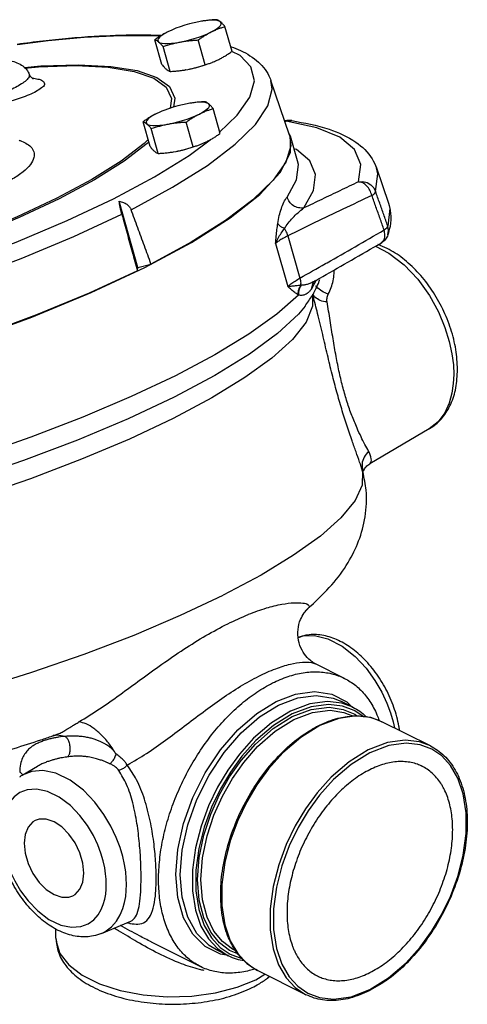
# Model space of a CAD drawing. Units: inches. Extents: x 8.9 to 64, y 2.9 to 42.7.
# Drawn here: x 30.7 to 34.5, y 32.1 to 40.5 of the extents above; entities that cross this region are included whole.
import ezdxf

# ---------------------------------------------------------------- set-up
doc = ezdxf.new("R2010")
doc.units = ezdxf.units.IN
doc.header["$MEASUREMENT"] = 0

msp = doc.modelspace()

# ---------------------------------------------------------------- linework, layer by layer
at = {"color": 7, "linetype": 'Continuous'}
for p, q in [((32.2276, 40.5182), (32.2052, 40.5142)), ((32.2429, 40.5206), (32.2276, 40.5182)), ((32.4875, 40.2612), (32.4275, 40.4732)), ((31.8561, 40.3902), (31.6747, 40.3949)), ((31.8891, 40.1482), (31.829, 40.3603)), ((31.8716, 40.3889), (31.8561, 40.3902)), ((32.2579, 40.1463), (32.1978, 40.3584)), ((31.9586, 40.0899), (31.8986, 40.3019)), ((32.5559, 40.2253), (32.4863, 40.2603)), ((32.089, 40.1033), (32.0882, 40.1031)), ((32.0884, 40.1032), (32.1113, 40.1072)), ((32.089, 40.1033), (32.1113, 40.1072)), ((30.7558, 40.0681), (30.7558, 40.068)), ((32.9782, 39.5463), (32.8184, 40.0133)), ((32.1266, 39.8179), (32.1042, 39.814)), ((32.1419, 39.8203), (32.1266, 39.8179)), ((32.3865, 39.5609), (32.3264, 39.7729)), ((31.7881, 39.448), (31.728, 39.66)), ((31.8576, 39.3896), (31.7976, 39.6017)), ((32.1568, 39.4461), (32.0968, 39.6581)), ((32.9506, 39.6657), (32.9614, 39.6705)), ((33.2117, 39.6091), (32.9506, 39.6657)), ((32.9967, 39.6703), (32.961, 39.6705)), ((32.9614, 39.6705), (32.9615, 39.6706)), ((32.9881, 39.5367), (32.975, 39.5558)), ((32.9856, 39.3966), (32.9881, 39.5367)), ((33.0473, 39.3275), (32.9881, 39.5367)), ((32.1209, 39.3723), (32.3003, 39.5061)), ((31.988, 39.403), (31.9872, 39.4029)), ((31.9874, 39.4029), (32.0103, 39.4069)), ((31.9879, 39.403), (32.0103, 39.4069)), ((32.8981, 39.2275), (32.9856, 39.3966)), ((33.7201, 39.2659), (33.7201, 39.2659)), ((33.7201, 39.2659), (33.8226, 38.9663)), ((32.7254, 39.0406), (32.8981, 39.2275)), ((32.4711, 38.84), (32.7254, 39.0406)), ((31.6842, 38.4163), (31.524, 38.9818)), ((32.1411, 38.6302), (32.4711, 38.84)), ((32.9645, 38.6865), (33.0668, 38.3252)), ((33.818, 38.6951), (33.8181, 38.6952)), ((31.7427, 38.416), (32.1411, 38.6302)), ((32.8593, 38.6204), (32.9633, 38.2534)), ((33.762, 38.6264), (33.762, 38.6265)), ((31.2849, 38.2021), (31.7427, 38.416)), ((31.6799, 38.3871), (31.6842, 38.4163)), ((31.6842, 38.4163), (31.7959, 38.445)), ((33.205, 38.3068), (33.1633, 38.2295)), ((33.191, 38.2989), (33.191, 38.2989)), ((33.18, 38.1709), (33.1762, 38.1842)), ((34.3029, 37.1747), (34.2462, 37.0983)), ((34.2462, 37.0983), (34.1705, 37.0379)), ((34.1704, 37.0378), (33.6634, 36.7408)), ((33.6633, 36.7408), (33.6635, 36.7409)), ((33.6048, 36.6701), (33.6025, 36.6782)), ((33.6049, 36.6696), (33.6048, 36.6701)), ((33.1039, 35.4691), (33.1482, 35.5202)), ((33.1367, 35.5072), (33.1376, 35.5079)), ((33.1374, 35.5077), (33.1373, 35.5077)), ((33.1035, 35.4686), (33.1039, 35.4691)), ((33.1997, 35.0322), (33.1997, 35.0321)), ((33.4479, 34.908), (33.1997, 35.0322)), ((33.3387, 34.7725), (33.4688, 34.7072)), ((33.518, 34.6634), (33.4165, 34.7141)), ((33.518, 34.6634), (33.4251, 34.6976)), ((33.4364, 34.644), (33.535, 34.6022)), ((33.4688, 34.7072), (33.5156, 34.6609)), ((33.6115, 34.5796), (33.5297, 34.6351)), ((33.5257, 34.5855), (33.5167, 34.59)), ((33.535, 34.6022), (33.5534, 34.5882)), ((34.1809, 34.3319), (33.7673, 34.5387)), ((30.9803, 34.4255), (30.9808, 34.4257)), ((30.6972, 34.0825), (30.8266, 34.1583)), ((30.8271, 34.1585), (30.8267, 34.1583)), ((32.3998, 32.9681), (32.4251, 32.8052)), ((31.3729, 32.7308), (31.6231, 32.8358)), ((32.4251, 32.8052), (32.4724, 32.6676)), ((30.9846, 32.6894), (30.9846, 32.7715)), ((31.8007, 32.6571), (31.7973, 32.6588)), ((31.7973, 32.6587), (32.2181, 32.4484)), ((32.4724, 32.6676), (32.5365, 32.5583)), ((32.4559, 32.5391), (32.3543, 32.5899)), ((32.3876, 32.6109), (32.4725, 32.5532)), ((32.4565, 32.5426), (32.3896, 32.5527)), ((32.5137, 32.5842), (32.5136, 32.5843)), ((32.5235, 32.5793), (32.5138, 32.5842)), ((32.5365, 32.5583), (32.6133, 32.4756)), ((32.6133, 32.4756), (32.7051, 32.4145)), ((32.6918, 32.336), (32.768, 32.3831)), ((32.7051, 32.4145), (32.7052, 32.4145)), ((33.1188, 32.2076), (32.7052, 32.4145)), ((32.5323, 32.2712), (32.6918, 32.336)), ((33.0505, 32.2794), (33.1354, 32.2218)), ((33.1187, 32.2077), (33.1188, 32.2076)), ((33.5034, 32.1906), (33.664, 32.2516))]:
    msp.add_line(p, q, dxfattribs=at)
for points in [[(32.3896, 40.5133), (32.3776, 40.5199), (32.3601, 40.5244), (32.3372, 40.5267), (32.3097, 40.5269), (32.278, 40.5248), (32.2429, 40.5206)], [(31.9905, 40.4511), (31.9725, 40.4434), (31.9408, 40.4286)], [(32.2052, 40.5142), (32.1657, 40.506), (32.1253, 40.496), (32.0848, 40.4845), (32.0453, 40.4717), (32.0076, 40.4579), (31.9905, 40.4511)], [(32.3095, 40.4267), (32.3371, 40.4415), (32.36, 40.456), (32.3776, 40.4699), (32.3895, 40.4829), (32.3956, 40.4946), (32.3956, 40.5048), (32.3896, 40.5133)], [(31.6747, 40.3949), (31.4772, 40.3921), (31.2264, 40.379), (30.9192, 40.3514), (30.6551, 40.3179)], [(31.9408, 40.4286), (31.9132, 40.4138), (31.8903, 40.3992), (31.8727, 40.3854), (31.8608, 40.3724), (31.8547, 40.3607), (31.8547, 40.3505), (31.8607, 40.342)], [(32.0451, 40.3411), (32.0846, 40.3493), (32.125, 40.3593), (32.1655, 40.3708), (32.205, 40.3836), (32.2427, 40.3974), (32.2778, 40.4119), (32.3095, 40.4267)], [(31.8607, 40.342), (31.8727, 40.3354), (31.8902, 40.3309), (31.9131, 40.3286), (31.9406, 40.3284), (31.9723, 40.3305), (32.0074, 40.3347), (32.0451, 40.3411)], [(32.3787, 39.569), (32.5311, 39.7153), (32.639, 39.8695), (32.6787, 40.0095), (32.6486, 40.1297), (32.5559, 40.2253)], [(30.7158, 40.1238), (30.8548, 40.1364), (31.1778, 40.1465)], [(30.7197, 40.1189), (30.8366, 40.1295), (31.1569, 40.1395)], [(31.1569, 40.1395), (31.4312, 40.1264), (31.6534, 40.0907), (31.8193, 40.0332), (31.9259, 39.9551), (31.9714, 39.858), (31.9595, 39.7763)], [(31.1778, 40.1465), (31.4544, 40.1333), (31.6786, 40.0973), (31.846, 40.0393), (31.9537, 39.9605), (31.9996, 39.8625), (31.9883, 39.7855)], [(32.1113, 40.1072), (32.1508, 40.1155), (32.1913, 40.1255), (32.2317, 40.137), (32.2581, 40.1455)], [(31.6261, 38.9097), (31.9787, 39.1005), (32.2769, 39.288), (32.5145, 39.4682), (32.6876, 39.6378), (32.7939, 39.795), (32.8306, 39.9374), (32.8187, 40.0122)], [(32.1042, 39.814), (32.0647, 39.8057), (32.0242, 39.7957), (31.9838, 39.7842), (31.9443, 39.7714), (31.9066, 39.7576), (31.8895, 39.7508)], [(32.2886, 39.813), (32.2766, 39.8196), (32.2591, 39.8241), (32.2362, 39.8265), (32.2087, 39.8266), (32.177, 39.8245), (32.1419, 39.8203)], [(32.2085, 39.7264), (32.2361, 39.7413), (32.259, 39.7558), (32.2766, 39.7697), (32.2885, 39.7826), (32.2946, 39.7943), (32.2946, 39.8045), (32.2886, 39.813)], [(31.8397, 39.7283), (31.8122, 39.7135), (31.7893, 39.699), (31.7717, 39.6851), (31.7598, 39.6722), (31.7537, 39.6604), (31.7537, 39.6502), (31.7597, 39.6417)], [(31.8895, 39.7508), (31.8715, 39.7431), (31.8397, 39.7283)], [(31.9441, 39.6408), (31.9836, 39.649), (32.024, 39.659), (32.0645, 39.6706), (32.104, 39.6834), (32.1417, 39.6972), (32.1768, 39.7116), (32.2085, 39.7264)], [(31.7597, 39.6417), (31.7716, 39.6352), (31.7892, 39.6306), (31.812, 39.6283), (31.8396, 39.6282), (31.8713, 39.6302), (31.9064, 39.6345), (31.9441, 39.6408)], [(32.9506, 39.6657), (32.982, 39.6713), (32.9967, 39.6703)], [(33.5682, 39.1476), (33.5865, 39.2948), (33.5324, 39.4221), (33.4068, 39.5275), (33.2117, 39.6091)], [(31.7711, 39.5078), (31.7374, 39.4735), (31.5412, 39.3231), (31.2915, 39.1664)], [(32.9782, 39.5464), (32.9898, 39.4553), (32.9477, 39.3155), (32.8393, 39.1606), (32.6664, 38.9931), (32.432, 38.8159)], [(31.7767, 39.488), (31.7635, 39.4746), (31.5655, 39.3228), (31.3137, 39.1647)], [(32.0103, 39.4069), (32.0498, 39.4152), (32.0903, 39.4252), (32.1307, 39.4367), (32.1571, 39.4453)], [(33.1013, 38.9241), (33.1843, 39.0748), (33.2012, 39.2097), (33.1517, 39.3262), (33.0367, 39.4226), (33.0182, 39.4303)], [(30.2629, 38.49), (30.6447, 38.6335), (31.0805, 38.8163), (31.4762, 39.0025), (31.8251, 39.1889), (32.1209, 39.3723)], [(32.9569, 39.0176), (33.0375, 39.1641), (33.054, 39.2951), (33.0473, 39.3275)], [(33.7131, 39.0644), (33.7319, 39.2155), (33.7201, 39.2659)], [(31.2915, 39.1664), (30.9935, 39.0067), (30.6532, 38.8472), (30.381, 38.7342)], [(31.3137, 39.1647), (31.013, 39.0036), (30.6696, 38.8427), (30.3839, 38.724)], [(33.5682, 39.1476), (33.6045, 39.1492), (33.64, 39.1405), (33.6716, 39.1223), (33.6967, 39.0962), (33.7131, 39.0644)], [(33.8226, 38.9663), (33.834, 38.9188), (33.8176, 38.7699)], [(26.0959, 37.479), (26.2978, 37.4819), (26.5538, 37.4951), (26.8669, 37.523), (27.2383, 37.5697), (27.6662, 37.6387), (28.1456, 37.7329), (28.6619, 37.8521), (29.189, 37.9919), (29.7064, 38.1468), (30.2079, 38.3146), (30.6881, 38.4934), (31.1375, 38.6799), (31.5471, 38.8702)], [(32.432, 38.8159), (32.1401, 38.6322), (31.7959, 38.445)], [(33.8181, 38.6952), (33.824, 38.7326), (33.8176, 38.7699)], [(33.7117, 38.5974), (33.8274, 38.5387), (33.9557, 38.4396), (34.0732, 38.3151), (34.1728, 38.1762), (34.2496, 38.0366), (34.3049, 37.9051), (34.3422, 37.7854), (34.365, 37.6789), (34.3767, 37.5855), (34.3801, 37.504)], [(31.6799, 38.3871), (31.269, 38.1971), (30.819, 38.0111), (30.3382, 37.8326), (29.8351, 37.6647), (29.3186, 37.5103), (28.7979, 37.3723), (28.2821, 37.253), (27.7805, 37.1545), (27.3019, 37.0787), (26.8548, 37.0268), (26.4472, 36.9998), (26.0862, 36.9981), (25.7783, 37.0219), (25.5289, 37.0705), (25.3424, 37.1433), (25.2222, 37.2389)], [(33.1732, 38.1771), (33.1756, 38.085), (33.1196, 37.9503), (33.0031, 37.8022), (32.8281, 37.6433), (32.5972, 37.4758), (32.3144, 37.3029), (31.984, 37.1272), (31.6117, 36.9517), (31.2038, 36.7794), (30.767, 36.613), (30.3089, 36.4556), (29.8365, 36.3093)], [(30.2326, 37.7942), (30.7777, 37.9933), (31.2849, 38.2021)], [(33.0539, 38.1807), (32.8698, 38.0178), (32.6309, 37.8469), (32.3409, 37.6708), (32.0044, 37.4921), (31.6265, 37.3136), (31.2131, 37.1381), (30.7707, 36.9683), (30.3061, 36.8068)], [(33.1106, 38.0856), (33.0536, 38.018), (32.8752, 37.8517), (32.636, 37.6759), (32.3404, 37.4941), (31.9931, 37.3091), (31.6006, 37.1244), (31.1698, 36.9432), (30.708, 36.7687), (30.2241, 36.604), (29.7254, 36.4517), (29.221, 36.3147), (28.7258, 36.1965)], [(34.3801, 37.504), (34.3766, 37.425), (34.3646, 37.3423), (34.3411, 37.2578), (34.3029, 37.1747)], [(33.6025, 36.6782), (33.5993, 36.5592), (33.5373, 36.4256), (33.4177, 36.2795), (33.2422, 36.1232), (33.0136, 35.9592), (32.7355, 35.79), (32.4123, 35.6182)], [(29.3819, 34.5679), (29.8497, 34.6844), (30.3179, 34.8159), (30.7791, 34.9602), (31.226, 35.1151), (31.6515, 35.2782), (32.049, 35.4467), (32.4123, 35.6182)], [(33.0543, 35.2579), (33.0951, 35.2702), (33.1919, 35.2744), (33.3062, 35.2469), (33.4274, 35.1842), (33.5392, 35.0955), (33.6329, 34.9946), (33.7079, 34.891), (33.7657, 34.7911), (33.809, 34.6981), (33.8405, 34.6135), (33.8628, 34.5376), (33.8743, 34.4852)], [(32.8641, 34.7111), (33.0303, 34.7743), (33.1903, 34.7951), (33.3387, 34.7725)], [(32.8855, 34.6804), (33.0485, 34.7423), (33.2054, 34.7628), (33.351, 34.7406), (33.4166, 34.7141)], [(32.3896, 32.5527), (32.2595, 32.6181), (32.1527, 32.7237), (32.0734, 32.8655), (32.0246, 33.0381), (32.0081, 33.2347), (32.0246, 33.4478), (32.0735, 33.6692), (32.1528, 33.8903), (32.2595, 34.1026), (32.3896, 34.298), (32.538, 34.4689), (32.6979, 34.608), (32.8641, 34.7111)], [(32.3543, 32.5899), (32.2924, 32.6274), (32.1877, 32.731), (32.1099, 32.8701), (32.062, 33.0393), (32.0458, 33.2322), (32.062, 33.4412), (32.1099, 33.6584), (32.1877, 33.8752), (32.2925, 34.0835), (32.42, 34.2752), (32.5655, 34.4428), (32.7225, 34.5793), (32.8855, 34.6804)], [(33.4251, 34.6976), (33.3026, 34.712), (33.1506, 34.6917), (32.987, 34.6296)], [(33.5297, 34.6351), (33.4318, 34.6721), (33.3112, 34.6862), (33.1618, 34.6662), (33.0011, 34.6052)], [(33.0011, 34.5825), (33.1641, 34.6436), (33.3154, 34.6616), (33.4364, 34.644)], [(33.0153, 34.5581), (33.1757, 34.6182), (33.3242, 34.6358), (33.443, 34.6185), (33.5168, 34.5899)], [(32.987, 34.6296), (32.8235, 34.5282), (32.6722, 34.3973), (32.5503, 34.2613), (32.4509, 34.1248), (32.3643, 33.9799), (32.2874, 33.8203), (32.2232, 33.6467), (32.1759, 33.4618), (32.1506, 33.2737), (32.1505, 33.0934), (32.1756, 32.9308), (32.2226, 32.7933), (32.2864, 32.6839), (32.3629, 32.6011), (32.4558, 32.5391)], [(33.0011, 34.6052), (32.8407, 34.5058), (32.6919, 34.3771), (32.572, 34.2433), (32.4742, 34.1091), (32.389, 33.9666), (32.3134, 33.8097), (32.2503, 33.639), (32.2037, 33.4572), (32.1788, 33.2722), (32.1787, 33.095), (32.2034, 32.935), (32.2497, 32.7998), (32.3124, 32.6923), (32.3876, 32.6109)], [(32.5366, 32.5567), (32.4672, 32.5861), (32.3814, 32.6512), (32.3069, 32.7432), (32.2473, 32.8644), (32.2079, 33.0156), (32.1941, 33.1905), (32.2079, 33.3793), (32.2472, 33.5697), (32.3067, 33.7504), (32.3811, 33.9168), (32.4669, 34.0678), (32.5655, 34.2083), (32.6866, 34.3471), (32.838, 34.4806), (33.0011, 34.5825)], [(32.5136, 32.5843), (32.4906, 32.5967), (32.4063, 32.6608), (32.3331, 32.7511), (32.2746, 32.8702), (32.236, 33.0187), (32.2224, 33.1906), (32.2359, 33.3759), (32.2745, 33.563), (32.333, 33.7405), (32.4061, 33.904), (32.4903, 34.0523), (32.5872, 34.1903), (32.7061, 34.3267), (32.8548, 34.4578), (33.0153, 34.5581)], [(33.5498, 34.5874), (33.3985, 34.5667), (33.2362, 34.505)], [(33.7673, 34.5387), (33.6725, 34.5734), (33.5498, 34.5874)], [(33.2362, 34.505), (33.074, 34.4045), (32.9225, 34.2737), (32.7996, 34.1367), (32.6997, 33.9994), (32.613, 33.8541), (32.5363, 33.6947), (32.4722, 33.5213), (32.425, 33.3365), (32.3998, 33.1485), (32.3998, 32.9681)], [(34.1809, 34.3319), (34.0881, 34.3661), (33.9655, 34.3806), (33.8135, 34.3603), (33.6499, 34.2982)], [(33.6499, 34.2982), (33.4864, 34.1968), (33.3352, 34.0658), (33.2132, 33.9299), (33.1138, 33.7933), (33.0272, 33.6484), (32.9503, 33.4889), (32.8861, 33.3153), (32.8388, 33.1303), (32.8135, 32.9423), (32.8134, 32.762), (32.8385, 32.5993), (32.8855, 32.4618), (32.9494, 32.3525), (33.0258, 32.2697), (33.1187, 32.2077)], [(34.1926, 34.3036), (34.0947, 34.3406), (33.9741, 34.3548), (33.8247, 34.3348), (33.664, 34.2738)], [(33.664, 32.2516), (33.8244, 32.3511), (33.9732, 32.4798), (34.0931, 32.6135), (34.1909, 32.7478), (34.2761, 32.8903), (34.3517, 33.0472), (34.4149, 33.2178), (34.4614, 33.3997), (34.4863, 33.5846), (34.4864, 33.7619), (34.4617, 33.9219), (34.4155, 34.0571), (34.3527, 34.1646), (34.2775, 34.246), (34.1926, 34.3036)], [(33.664, 34.2738), (33.5036, 34.1743), (33.3548, 34.0456), (33.2349, 33.9119), (33.1371, 33.7776), (33.0519, 33.6351), (32.9763, 33.4782), (32.9132, 33.3076), (32.8666, 33.1257), (32.8417, 32.9408), (32.8416, 32.7635), (32.8663, 32.6035), (32.9126, 32.4683), (32.9753, 32.3608), (33.0505, 32.2794)], [(31.5867, 33.1477), (31.585, 33.1997), (31.5798, 33.256), (31.57, 33.3181), (31.5545, 33.3874), (31.5315, 33.4649), (31.4988, 33.5513), (31.4538, 33.6461), (31.3938, 33.7477), (31.3161, 33.8524), (31.2194, 33.9533), (31.105, 34.0402), (30.9838, 34.0987), (30.8721, 34.1217), (30.7783, 34.1145), (30.6972, 34.0825)], [(31.4146, 33.15), (31.4133, 33.1934), (31.4089, 33.2404), (31.4007, 33.2922), (31.3878, 33.3501), (31.3686, 33.4148), (31.3413, 33.4869), (31.3037, 33.5661), (31.2535, 33.651), (31.1887, 33.7384), (31.1079, 33.8227), (31.0124, 33.8952), (30.9113, 33.944), (30.818, 33.9632), (30.7397, 33.9572), (30.6771, 33.9333), (30.6288, 33.8982), (30.5927, 33.8567), (30.5664, 33.8124), (30.5478, 33.7676), (30.5353, 33.7234), (30.5274, 33.6803), (30.5231, 33.6382), (30.5217, 33.5964)], [(31.2223, 33.2461), (31.2136, 33.331), (31.1882, 33.4188), (31.1479, 33.5034), (31.0952, 33.5792), (31.0339, 33.6409), (30.9682, 33.6844), (30.9024, 33.7067), (30.8411, 33.7062), (30.8074, 33.6946)], [(30.8074, 33.6946), (30.7885, 33.6831), (30.7481, 33.6388), (30.7227, 33.5765), (30.7141, 33.5002)], [(30.5217, 33.5964), (30.5231, 33.553), (30.5275, 33.506), (30.5356, 33.4541), (30.5486, 33.3963), (30.5678, 33.3315), (30.5951, 33.2594), (30.6327, 33.1802), (30.6828, 33.0954), (30.7477, 33.008), (30.8285, 32.9237), (30.9239, 32.8512), (31.0251, 32.8024), (31.1184, 32.7832), (31.1966, 32.7892), (31.2592, 32.813), (31.3075, 32.8482), (31.3437, 32.8897), (31.37, 32.934), (31.3885, 32.9788), (31.4011, 33.023), (31.409, 33.0661), (31.4133, 33.1082), (31.4146, 33.15)], [(30.7141, 33.5002), (30.7227, 33.4154), (30.7481, 33.3276), (30.7885, 33.243), (30.8411, 33.1672), (30.9024, 33.1054), (30.9682, 33.062), (31.0339, 33.0397), (31.0952, 33.0401), (31.1289, 33.0518)], [(31.1289, 33.0518), (31.1479, 33.0633), (31.1882, 33.1075), (31.2136, 33.1699), (31.2223, 33.2461)], [(31.3741, 32.7313), (31.4005, 32.7442), (31.4584, 32.7863), (31.5017, 32.836), (31.5332, 32.889), (31.5554, 32.9427), (31.5704, 32.9956), (31.5799, 33.0472), (31.585, 33.0976), (31.5867, 33.1477)], [(30.9846, 32.6894), (30.986, 32.6633), (31.019, 32.5596), (31.0943, 32.4619), (31.2092, 32.3739), (31.3573, 32.3002), (31.5329, 32.2435), (31.7283, 32.2063), (31.9347, 32.1902), (32.1437, 32.1959), (32.3464, 32.2234), (32.5323, 32.2712)], [(32.4725, 32.5532), (32.5704, 32.5162), (32.578, 32.5153)], [(33.1354, 32.2218), (33.2333, 32.1848), (33.3539, 32.1706), (33.5034, 32.1906)]]:
    msp.add_lwpolyline(points, dxfattribs=at)
for points in [[(32.3579, 40.5316), (32.3183, 40.529), (32.2802, 40.5254), (32.2426, 40.5205), (32.2281, 40.5183)], [(32.3896, 40.5133), (32.3811, 40.5198), (32.3731, 40.5249), (32.3654, 40.5288), (32.3579, 40.5316)], [(32.3095, 40.4267), (32.3386, 40.4404), (32.3677, 40.4525), (32.3972, 40.4633), (32.4275, 40.4732)], [(32.4275, 40.4732), (32.4172, 40.4853), (32.4076, 40.496), (32.3984, 40.5053), (32.3896, 40.5133)], [(30.6538, 40.3238), (30.8722, 40.3513), (31.3115, 40.3908), (31.6745, 40.403)], [(31.6745, 40.403), (31.7084, 40.403)], [(31.7084, 40.403), (31.8802, 40.3988)], [(31.9408, 40.4286), (31.9122, 40.4135), (31.8842, 40.397), (31.8567, 40.3794), (31.829, 40.3603)], [(31.829, 40.3603), (31.8366, 40.3575), (31.8443, 40.3537), (31.8523, 40.3485), (31.8607, 40.342)], [(32.0451, 40.3411), (32.0825, 40.3474), (32.1202, 40.3522), (32.1583, 40.3558), (32.1978, 40.3584)], [(32.1978, 40.3584), (32.2256, 40.3776), (32.2531, 40.3952), (32.281, 40.4116), (32.3095, 40.4267)], [(31.8607, 40.342), (31.8696, 40.334), (31.8788, 40.3247), (31.8884, 40.314), (31.8986, 40.3019)], [(31.8986, 40.3019), (31.9355, 40.3138), (31.9717, 40.3242), (32.0081, 40.3333), (32.0451, 40.3411)], [(32.4794, 40.3009), (32.5611, 40.2675), (32.7131, 40.1691), (32.8104, 40.0341), (32.8187, 40.0122)], [(29.6341, 39.9868), (29.6665, 40.001), (29.7996, 40.0528), (29.9434, 40.0993), (30.0897, 40.1378), (30.2297, 40.1664), (30.3552, 40.1839), (30.4606, 40.1907), (30.5457, 40.188), (30.6117, 40.1773), (30.665, 40.1587), (30.7131, 40.1272), (30.7487, 40.0827), (30.7557, 40.0681)], [(32.3288, 40.1715), (32.3468, 40.1792), (32.3758, 40.1928)], [(32.3758, 40.1928), (32.4044, 40.208), (32.4323, 40.2244), (32.4598, 40.2421), (32.4875, 40.2612)], [(31.8891, 40.1482), (31.8993, 40.1361), (31.9089, 40.1255), (31.9181, 40.1161), (31.9269, 40.1082)], [(31.9269, 40.1082), (31.9354, 40.1016), (31.9434, 40.0965), (31.9511, 40.0927), (31.9586, 40.0899)], [(31.9586, 40.0899), (31.9982, 40.0924), (32.0363, 40.096), (32.0739, 40.1009), (32.0884, 40.1032)], [(32.1113, 40.1072), (32.1483, 40.1149), (32.1848, 40.124), (32.221, 40.1345), (32.2579, 40.1463)], [(32.2579, 40.1463), (32.2883, 40.1562), (32.3177, 40.1671), (32.326, 40.1704)], [(32.326, 40.1704), (32.3288, 40.1715)], [(30.755, 40.0677), (30.7573, 40.0516), (30.7392, 40.0213), (30.7019, 39.9905), (30.6523, 39.9608), (30.5963, 39.9333), (30.5379, 39.9084), (30.4791, 39.8859)], [(30.7952, 40.0313), (30.8401, 40.0226), (30.8789, 40.0035), (30.8859, 39.9783), (30.8622, 39.9489), (30.8161, 39.9191), (30.7556, 39.8905), (30.6881, 39.8642), (30.6182, 39.8405), (30.5483, 39.8193)], [(30.794, 40.0242), (30.7833, 40.0311), (30.7655, 40.0503), (30.7562, 40.0682)], [(30.7819, 40.0332), (30.7952, 40.0313)], [(32.2569, 39.8313), (32.2173, 39.8288), (32.1792, 39.8251), (32.1416, 39.8203), (32.1271, 39.818)], [(32.2085, 39.7264), (32.2376, 39.7401), (32.2667, 39.7522), (32.2962, 39.7631), (32.3264, 39.7729)], [(32.2886, 39.813), (32.2801, 39.8196), (32.2721, 39.8247), (32.2644, 39.8285), (32.2569, 39.8313)], [(32.3264, 39.7729), (32.3162, 39.7851), (32.3066, 39.7957), (32.2974, 39.805), (32.2886, 39.813)], [(31.8397, 39.7283), (31.8111, 39.7132), (31.7832, 39.6968), (31.7557, 39.6791), (31.728, 39.66)], [(32.0968, 39.6581), (32.1246, 39.6773), (32.1521, 39.6949), (32.18, 39.7113), (32.2085, 39.7264)], [(31.728, 39.66), (31.7356, 39.6572), (31.7433, 39.6534), (31.7513, 39.6483), (31.7597, 39.6417)], [(31.7597, 39.6417), (31.7686, 39.6338), (31.7778, 39.6244), (31.7874, 39.6138), (31.7976, 39.6017)], [(31.7976, 39.6017), (31.8345, 39.6135), (31.8707, 39.6239), (31.9071, 39.6331), (31.9441, 39.6408)], [(31.9441, 39.6408), (31.9815, 39.6471), (32.0192, 39.652), (32.0573, 39.6556), (32.0968, 39.6581)], [(32.9501, 39.669), (32.9369, 39.6671)], [(32.938, 39.664), (32.9506, 39.6657)], [(32.9611, 39.6705), (32.9501, 39.669)], [(32.9967, 39.6703), (33.3166, 39.5966), (33.5446, 39.4861), (33.6829, 39.3442), (33.7198, 39.2658)], [(32.2748, 39.4926), (32.3034, 39.5077), (32.3313, 39.5241), (32.3588, 39.5418), (32.3865, 39.5609)], [(30.6695, 39.5031), (30.678, 39.5001), (30.7288, 39.4768), (30.7699, 39.4455), (30.7948, 39.4047), (30.7957, 39.3543), (30.7663, 39.296), (30.7052, 39.234), (30.615, 39.1717), (30.4991, 39.1115), (30.3625, 39.0561), (30.2108, 39.0077), (30.0494, 38.9681), (29.8912, 38.9398), (29.7488, 38.9234), (29.6269, 38.9168), (29.5263, 38.9177), (29.4447, 38.9238)], [(31.7881, 39.448), (31.7983, 39.4359), (31.8079, 39.4252), (31.8171, 39.4159), (31.8259, 39.4079)], [(32.0103, 39.4069), (32.0473, 39.4147), (32.0838, 39.4238), (32.12, 39.4342), (32.1568, 39.4461)], [(32.1568, 39.4461), (32.1873, 39.456), (32.2167, 39.4668), (32.225, 39.4701)], [(32.225, 39.4701), (32.2278, 39.4713)], [(32.2278, 39.4713), (32.2458, 39.4789), (32.2748, 39.4926)], [(31.8259, 39.4079), (31.8344, 39.4014), (31.8424, 39.3962), (31.8501, 39.3924), (31.8576, 39.3896)], [(31.8576, 39.3896), (31.8972, 39.3922), (31.9353, 39.3958), (31.9729, 39.4006), (31.9874, 39.4029)], [(33.5682, 39.1476), (33.4088, 39.0717), (33.2533, 38.9973), (33.1013, 38.9241)], [(33.6815, 39.0312), (33.6639, 39.0752), (33.6363, 39.1126), (33.6028, 39.1379), (33.5682, 39.1476)], [(32.8776, 38.7919), (32.8905, 38.859), (32.9086, 38.9195), (32.9308, 38.9731), (32.9569, 39.0176)], [(33.1013, 38.9241), (33.0552, 38.9257), (33.0119, 38.9439), (32.9775, 38.976), (32.9569, 39.0176)], [(33.6815, 39.0312), (33.434, 38.9134), (33.1958, 38.7988), (32.9645, 38.6865)], [(33.6815, 39.0312), (33.6974, 39.0432), (33.7081, 39.0545), (33.7131, 39.0644)], [(33.7859, 38.7366), (33.7511, 38.8347), (33.7163, 38.9329), (33.6815, 39.0312)], [(33.8176, 38.7699), (33.7828, 38.8681), (33.7479, 38.9662), (33.7131, 39.0644)], [(31.5471, 38.8702), (31.5399, 38.8981), (31.5334, 38.927), (31.528, 38.9554), (31.524, 38.9818)], [(31.524, 38.9818), (31.5605, 38.9716), (31.5902, 38.9554), (31.6123, 38.9343), (31.6261, 38.9097)], [(32.9349, 38.7486), (32.9671, 38.7949), (33.0061, 38.84), (33.0508, 38.8834), (33.1013, 38.9241)], [(33.8224, 38.9663), (33.8413, 38.8795), (33.8364, 38.7671)], [(31.5471, 38.8702), (31.5912, 38.7097), (31.6355, 38.5487), (31.6799, 38.3871)], [(31.7959, 38.445), (31.7391, 38.6005), (31.6825, 38.7554), (31.6261, 38.9097)], [(32.8593, 38.6204), (32.8654, 38.6823), (32.8713, 38.7395), (32.8776, 38.7919)], [(32.9349, 38.7486), (32.9112, 38.7606), (32.8918, 38.7753), (32.8776, 38.7919)], [(33.7859, 38.7366), (33.8019, 38.7486), (33.8126, 38.7599), (33.8176, 38.7699)], [(33.8364, 38.7671), (33.818, 38.6951)], [(32.8593, 38.6204), (32.8818, 38.6667), (32.9076, 38.7096), (32.9349, 38.7486)], [(32.9645, 38.6865), (32.9221, 38.6644), (32.8868, 38.6422), (32.8593, 38.6204)], [(32.9645, 38.6865), (32.9573, 38.7082), (32.9473, 38.7292), (32.9349, 38.7486)], [(33.285, 38.4488), (33.2994, 38.457), (33.5382, 38.5936), (33.7859, 38.7366)], [(33.8181, 38.6952), (33.8177, 38.6941), (33.7977, 38.6574), (33.7658, 38.6287), (33.7621, 38.6265)], [(33.7681, 38.6306), (33.7866, 38.6561), (33.793, 38.6933), (33.7859, 38.7366)], [(33.191, 38.2989), (33.2615, 38.3389), (33.5075, 38.4796), (33.7621, 38.6265)], [(33.7531, 38.6048), (33.7333, 38.6123)], [(34.4123, 37.5458), (34.3977, 37.7156), (34.3549, 37.8899), (34.2859, 38.0612), (34.1939, 38.222), (34.0833, 38.3645), (33.9599, 38.4817), (33.8298, 38.5689), (33.7531, 38.6048)], [(33.762, 38.6265), (33.7669, 38.6297)], [(33.7669, 38.6297), (33.7676, 38.6302), (33.7681, 38.6306)], [(33.0668, 38.3252), (33.285, 38.4488)], [(33.3092, 38.188), (33.3333, 38.2445), (33.3502, 38.3036), (33.3585, 38.3637), (33.3591, 38.3941)], [(32.9633, 38.2534), (32.9905, 38.2759), (33.0253, 38.3), (33.0668, 38.3252)], [(33.0723, 38.2636), (33.0351, 38.2592), (32.9982, 38.2557), (32.9633, 38.2534)], [(33.05, 38.1832), (33.0233, 38.2028), (32.9945, 38.2264), (32.9633, 38.2534)], [(33.0723, 38.2636), (33.0592, 38.2381), (33.0516, 38.2109), (33.05, 38.1832)], [(33.0767, 38.2638), (33.0631, 38.2376), (33.0553, 38.2094), (33.0539, 38.1807)], [(33.0668, 38.3252), (33.0718, 38.3038), (33.0736, 38.283), (33.0723, 38.2636)], [(33.0767, 38.2638), (33.0745, 38.2637), (33.0723, 38.2636)], [(33.191, 38.2989), (33.1877, 38.2971), (33.1575, 38.2823), (33.1291, 38.2723), (33.1024, 38.2664), (33.0767, 38.2638)], [(33.1738, 38.2766), (33.1633, 38.2295)], [(33.1851, 38.2955), (33.1738, 38.2766)], [(33.1835, 38.2935), (33.1834, 38.2934), (33.188, 38.297), (33.1908, 38.2991)], [(33.1955, 38.2166), (33.2252, 38.2802)], [(33.3092, 38.188), (33.2546, 38.2134), (33.2101, 38.2509), (33.2032, 38.259)], [(33.2252, 38.2802), (33.2272, 38.2852)], [(33.2272, 38.2852), (33.2381, 38.3148)], [(33.0539, 38.1807), (33.052, 38.1819), (33.05, 38.1832)], [(33.1633, 38.2295), (33.1474, 38.2108), (33.1298, 38.1953), (33.1109, 38.1844), (33.092, 38.1789), (33.0731, 38.1779), (33.0539, 38.1807)], [(33.1107, 38.0855), (33.174, 38.1783)], [(33.174, 38.1783), (33.1823, 38.1925)], [(33.1945, 38.1632), (33.1762, 38.1889)], [(33.513, 36.9357), (33.4673, 37.0697), (33.4236, 37.2085), (33.3822, 37.3524), (33.342, 37.5058), (33.302, 37.6708), (33.2614, 37.8449), (33.2185, 38.0244), (33.18, 38.1709)], [(33.1823, 38.1925), (33.1955, 38.2166)], [(33.2989, 38.122), (33.2393, 38.1346), (33.1945, 38.1632)], [(33.2989, 38.122), (33.2974, 38.1379), (33.2987, 38.155), (33.3027, 38.1722), (33.3092, 38.188)], [(33.5544, 37.0455), (33.5101, 37.1534), (33.4704, 37.2672), (33.4354, 37.3872), (33.4041, 37.5166), (33.3758, 37.6575), (33.35, 37.8076), (33.3253, 37.9638), (33.2989, 38.122)], [(34.1702, 37.0377), (34.1879, 37.0487), (34.2832, 37.1343), (34.3543, 37.2497), (34.3975, 37.3878), (34.4123, 37.5458)], [(33.6533, 36.8476), (33.6225, 36.905), (33.5888, 36.9715), (33.5544, 37.0455)], [(33.6025, 36.6782), (33.577, 36.7553), (33.5464, 36.8418), (33.513, 36.9357)], [(33.6533, 36.8476), (33.6154, 36.797), (33.5977, 36.7381), (33.6025, 36.6782)], [(33.6632, 36.7417), (33.6673, 36.7439), (33.6759, 36.7818), (33.6533, 36.8476)], [(33.6097, 36.6775), (33.632, 36.7152), (33.6636, 36.7402)], [(33.1595, 35.5271), (33.3391, 35.7074), (33.4781, 35.8973), (33.5685, 36.0812), (33.6237, 36.2874), (33.6317, 36.5143), (33.6047, 36.6703)], [(32.6285, 35.4556), (32.7819, 35.5095), (32.9141, 35.5415), (33.0188, 35.5537), (33.0929, 35.5506), (33.1361, 35.5376), (33.1482, 35.5202)], [(33.1041, 35.469), (33.1118, 35.4798)], [(33.1118, 35.4798), (33.1297, 35.5004), (33.1379, 35.5082)], [(33.1374, 35.5077), (33.1595, 35.5271)], [(33.1482, 35.5202), (33.1454, 35.5156), (33.1392, 35.5093), (33.1374, 35.5077)], [(32.4506, 35.3752), (32.6261, 35.4547)], [(32.6261, 35.4547), (32.6285, 35.4556)], [(33.1348, 35.0805), (33.1292, 35.0863), (33.085, 35.1493), (33.0555, 35.2329), (33.051, 35.326), (33.0723, 35.4116), (33.1035, 35.4686)], [(31.1813, 34.5367), (31.3559, 34.6475), (31.5292, 34.7687), (31.7066, 34.8976), (31.8896, 35.0293), (32.0763, 35.1567), (32.2644, 35.2738), (32.4506, 35.3752)], [(33.9172, 34.4653), (33.9116, 34.5003), (33.8691, 34.661), (33.8009, 34.8174), (33.7107, 34.9613), (33.6034, 35.0849), (33.487, 35.1802), (33.3643, 35.2458), (33.2381, 35.2788), (33.1174, 35.2761), (33.0538, 35.259)], [(33.1723, 35.0485), (33.1348, 35.0805)], [(32.7157, 34.9277), (32.8604, 34.9912), (32.9865, 35.0298), (33.0899, 35.0458), (33.1658, 35.0427), (33.2002, 35.0331)], [(33.1996, 35.0322), (33.1763, 35.0458), (33.1723, 35.0485)], [(31.5933, 34.1685), (31.7588, 34.2682), (31.9191, 34.3798), (32.0792, 34.4995), (32.2402, 34.621), (32.4009, 34.737), (32.5601, 34.841), (32.7157, 34.9277)], [(32.833, 34.869), (32.9654, 34.9241), (33.0308, 34.943), (33.0953, 34.956), (33.1586, 34.963), (33.2204, 34.9641), (33.2803, 34.9591), (33.3382, 34.9482), (33.3937, 34.9314), (33.4466, 34.9087), (33.4479, 34.908)], [(33.4479, 34.908), (33.4966, 34.8803), (33.5436, 34.8463), (33.5872, 34.8068), (33.6273, 34.7621), (33.6637, 34.7123), (33.6963, 34.6577), (33.7248, 34.5985), (33.7437, 34.5505)], [(32.2181, 32.4484), (32.1694, 32.4761), (32.1224, 32.5101), (32.0788, 32.5496), (32.0387, 32.5943), (32.0023, 32.6441), (31.9697, 32.6987), (31.9412, 32.7579), (31.9169, 32.8214), (31.8968, 32.8888), (31.8811, 32.96), (31.8698, 33.0345), (31.863, 33.1119), (31.8607, 33.1921), (31.863, 33.2745), (31.8811, 33.4445), (31.9169, 33.6189), (31.9697, 33.7944), (32.0387, 33.9678), (32.1224, 34.1357), (32.2194, 34.2951), (32.3278, 34.4431), (32.4456, 34.5767), (32.5707, 34.6937), (32.6352, 34.7452), (32.7006, 34.7917), (32.833, 34.869)], [(33.518, 34.6633), (33.5782, 34.6273), (33.6343, 34.5807)], [(33.2346, 34.5092), (33.3917, 34.568), (33.5172, 34.5878)], [(33.5172, 34.5878), (33.5504, 34.5887)], [(33.5504, 34.5887), (33.6977, 34.5667), (33.7672, 34.5387)], [(30.9808, 34.4257), (30.9962, 34.4312), (31.0134, 34.4383), (31.0293, 34.4458), (31.0449, 34.4541), (31.0611, 34.4633), (31.0788, 34.474), (31.0987, 34.4863), (31.1218, 34.5007), (31.149, 34.5174), (31.1813, 34.5367)], [(31.4977, 34.263), (31.441, 34.3474), (31.3762, 34.4218), (31.3079, 34.4809), (31.2413, 34.5201), (31.1813, 34.5367)], [(32.5158, 32.5851), (32.4585, 32.6924), (32.4087, 32.861), (32.3907, 33.0539), (32.4055, 33.2631), (32.4522, 33.4804), (32.5291, 33.6974), (32.6329, 33.9057), (32.7597, 34.0974), (32.9045, 34.2653), (33.0623, 34.4031), (33.1923, 34.4872)], [(33.1923, 34.4872), (33.2273, 34.5056)], [(33.2273, 34.5056), (33.2346, 34.5092)], [(30.3963, 34.2404), (30.8559, 34.3836), (30.9557, 34.4171)], [(30.9492, 34.3954), (30.9164, 34.3872), (30.8828, 34.3769), (30.8487, 34.3642), (30.8149, 34.3483), (30.7821, 34.3283), (30.7513, 34.3029), (30.7233, 34.2707), (30.6996, 34.2294), (30.6825, 34.1767), (30.6751, 34.1089)], [(31.0639, 34.4134), (31.038, 34.4108), (31.0102, 34.407), (30.9806, 34.402), (30.9492, 34.3954)], [(30.9557, 34.4171), (30.9807, 34.4257)], [(30.9965, 34.4239), (30.9617, 34.4199)], [(31.0639, 34.4134), (30.9965, 34.4239)], [(31.4975, 34.2633), (31.4905, 34.2733), (31.4822, 34.2839), (31.4726, 34.295), (31.4614, 34.3063), (31.4485, 34.3178), (31.4336, 34.3295), (31.4165, 34.3412), (31.3967, 34.3531), (31.3739, 34.3649), (31.3478, 34.3763), (31.3183, 34.3871), (31.2854, 34.3968), (31.249, 34.4049), (31.2089, 34.4112), (31.1647, 34.415), (31.1162, 34.4159), (31.0639, 34.4134)], [(31.0639, 34.4134), (31.0809, 34.3957), (31.0944, 34.3662), (31.1022, 34.3296), (31.103, 34.2921), (31.0967, 34.2599), (31.0843, 34.2381)], [(34.1809, 34.3319), (34.2411, 34.2958), (34.3479, 34.1924), (34.4276, 34.054), (34.4774, 33.8853), (34.4954, 33.6925), (34.4806, 33.4833), (34.4339, 33.2659), (34.357, 33.0489), (34.2532, 32.8406), (34.1264, 32.6489), (33.9816, 32.4811), (33.8238, 32.3433), (33.6678, 32.2454)], [(31.0843, 34.2381), (31.063, 34.2351), (31.0398, 34.2311), (31.0147, 34.2261), (30.9876, 34.2198), (30.9588, 34.2121), (30.9285, 34.2028), (30.897, 34.1916), (30.8648, 34.1781), (30.8324, 34.1616), (30.8271, 34.1585)], [(31.4477, 34.178), (31.4384, 34.1822), (31.4287, 34.1864), (31.4182, 34.1909), (31.4067, 34.1957), (31.3943, 34.2007), (31.3806, 34.206), (31.3656, 34.2114), (31.3488, 34.217), (31.3301, 34.2226), (31.3092, 34.2282), (31.2859, 34.2333), (31.2602, 34.2379), (31.2319, 34.2414), (31.2006, 34.2436), (31.1658, 34.2441), (31.1271, 34.2424), (31.0843, 34.2381)], [(31.4975, 34.2633), (31.484, 34.2307), (31.4664, 34.2009), (31.4473, 34.1782)], [(31.5933, 34.1685), (31.5766, 34.1918), (31.5554, 34.2155), (31.5292, 34.2395), (31.4975, 34.2632)], [(31.5216, 34.1218), (31.5094, 34.1365), (31.4932, 34.1511), (31.4728, 34.1651), (31.4477, 34.178)], [(31.5933, 34.1685), (31.5719, 34.1485), (31.5472, 34.1324), (31.5216, 34.1218)], [(31.8405, 33.2022), (31.8354, 33.3479), (31.8192, 33.5128), (31.789, 33.6913), (31.7403, 33.8764), (31.6731, 34.0416), (31.5933, 34.1685)], [(33.664, 34.1287), (33.6024, 34.0946), (33.5412, 34.0542), (33.481, 34.0077), (33.4222, 33.9556), (33.3652, 33.8982), (33.3105, 33.8359), (33.2584, 33.7693), (33.2095, 33.6989), (33.164, 33.6251), (33.1223, 33.5485), (33.0848, 33.4698), (33.0516, 33.3895), (33.0232, 33.3083), (32.9996, 33.2267), (32.981, 33.1453), (32.9677, 33.0649), (32.9596, 32.986), (32.9569, 32.9091), (32.9596, 32.835), (32.9677, 32.7641), (32.981, 32.697), (32.9996, 32.6343), (33.0094, 32.6081)], [(34.1113, 34.1571), (34.0696, 34.1749), (34.0176, 34.1895), (33.9629, 34.197), (33.9059, 34.1974), (33.847, 34.1907), (33.7868, 34.177), (33.7257, 34.1562), (33.664, 34.1287)], [(33.664, 32.3967), (33.7257, 32.4308), (33.7868, 32.4712), (33.847, 32.5177), (33.9059, 32.5698), (33.9629, 32.6272), (34.0176, 32.6895), (34.0696, 32.7561), (34.1185, 32.8265), (34.164, 32.9003), (34.2057, 32.9769), (34.2432, 33.0556), (34.2764, 33.1359), (34.3049, 33.2171), (34.3285, 33.2987), (34.347, 33.3801), (34.3604, 33.4605), (34.3684, 33.5394), (34.3711, 33.6163), (34.3684, 33.6904), (34.3604, 33.7613), (34.347, 33.8283), (34.3285, 33.8911), (34.3049, 33.9491), (34.2912, 33.9762), (34.2764, 34.0019), (34.2432, 34.049), (34.2057, 34.0902), (34.164, 34.1251), (34.1185, 34.1534), (34.1113, 34.1571)], [(30.675, 34.0684), (30.6972, 34.0825)], [(30.6751, 34.1089), (30.6977, 34.0877), (30.7003, 34.0842)], [(31.7115, 33.2039), (31.7082, 33.3424), (31.6972, 33.4994), (31.6762, 33.6694), (31.6402, 33.8456), (31.5876, 34.0023), (31.5216, 34.1218)], [(31.3729, 32.7308), (31.3037, 32.7095), (31.1824, 32.704), (31.0528, 32.7357), (30.9262, 32.8023), (30.8069, 32.8998), (30.6985, 33.0252), (30.6085, 33.1698), (30.5411, 33.3257), (30.4993, 33.4851), (30.4851, 33.6406)], [(31.6229, 32.8363), (31.6443, 32.8492), (31.6779, 32.9018), (31.6979, 32.9823), (31.7083, 33.0851), (31.7115, 33.2039)], [(31.62, 32.8164), (31.6843, 32.8106), (31.7456, 32.8305), (31.7914, 32.8851), (31.8201, 32.9693), (31.8357, 33.0773), (31.8405, 33.2022)], [(31.7973, 32.6588), (31.6968, 32.7107), (31.5355, 32.799)], [(31.5945, 32.8228), (31.613, 32.818)], [(31.613, 32.818), (31.62, 32.8164)], [(32.2106, 32.4229), (32.0564, 32.472), (31.8587, 32.5603), (31.6763, 32.66), (31.5188, 32.7535), (31.4807, 32.7763)], [(30.9846, 32.6894), (31.0052, 32.5715), (31.0692, 32.4559), (31.1741, 32.3526), (31.3181, 32.2644), (31.4916, 32.1968), (31.6861, 32.1514), (31.8913, 32.1294), (32.0982, 32.1305), (32.2991, 32.1542), (32.4882, 32.2), (32.6593, 32.2684)], [(32.5919, 32.4957), (32.5255, 32.5111), (32.456, 32.5391)], [(32.5382, 32.5539), (32.5158, 32.5851)], [(32.7052, 32.4145), (32.645, 32.4505), (32.5382, 32.5539)], [(33.0094, 32.6081), (33.0108, 32.6045)], [(33.0108, 32.6045), (33.0162, 32.5917)], [(33.0162, 32.5917), (33.0232, 32.5763), (33.0368, 32.5492), (33.0516, 32.5235), (33.0848, 32.4764), (33.1223, 32.4352), (33.164, 32.4003), (33.2095, 32.372), (33.2168, 32.3683)], [(32.6813, 32.4262), (32.6352, 32.4134), (32.5707, 32.4004), (32.5074, 32.3934), (32.4456, 32.3923), (32.3857, 32.3973), (32.3278, 32.4082), (32.2723, 32.425), (32.2194, 32.4477), (32.2181, 32.4484)], [(32.2505, 32.4137), (32.2106, 32.4229)], [(32.7148, 32.2985), (32.7925, 32.3505), (32.8076, 32.3624)], [(33.2168, 32.3683), (33.2584, 32.3505), (33.3105, 32.3359), (33.3652, 32.3284), (33.4222, 32.328), (33.481, 32.3347), (33.5412, 32.3484), (33.6024, 32.3692), (33.664, 32.3967)], [(32.6593, 32.2684), (32.7148, 32.2985)], [(33.6588, 32.2408), (33.4944, 32.1784), (33.3357, 32.1577), (33.1884, 32.1797), (33.1189, 32.2077)], [(33.6678, 32.2454), (33.6588, 32.2408)]]:
    msp.add_spline(points, degree=3, dxfattribs=at)

doc.saveas('drawing.dxf')
